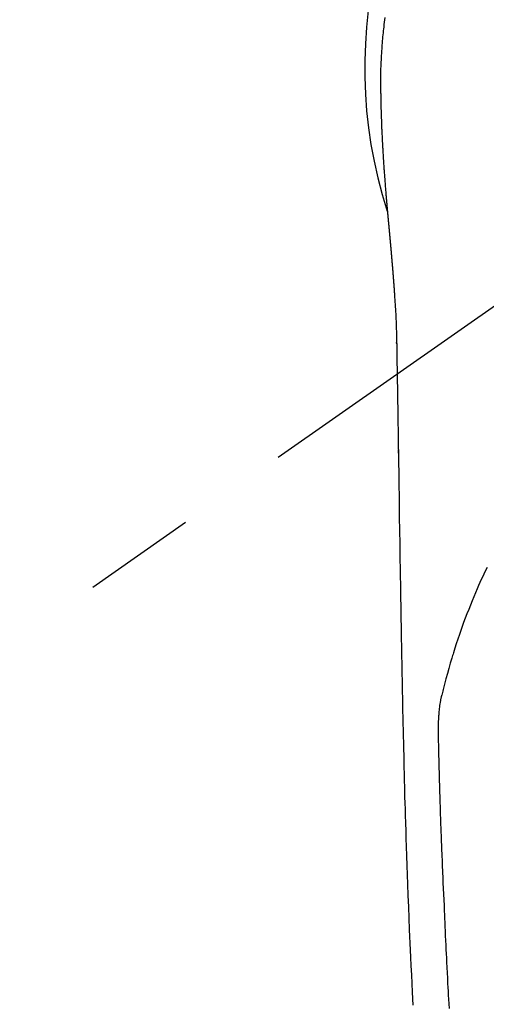
# Model space of a CAD drawing. Extents: x 83844 to 110317, y -11033 to -2163.
# Drawn here: x 101481 to 101507, y -4332 to -4277 of the extents above; entities that cross this region are included whole.
import ezdxf

# ---------------------------------------------------------------- set-up
doc = ezdxf.new("R2010")
doc.units = 0
doc.header["$LTSCALE"] = 50
doc.header["$MEASUREMENT"] = 0
doc.linetypes.add('CENTER2', pattern=[1.125, 0.75, -0.125, 0.125, -0.125])
doc.layers.get('0').update_dxf_attribs({"linetype": 'CONTINUOUS'})
doc.layers.add('150-機器', color=8, linetype='CONTINUOUS')
doc.layers.add('160-文字', color=254, linetype='CONTINUOUS')
doc.styles.add('KH001', font='msgothic.ttc')
doc.dimstyles.new('KH1xx030', dxfattribs={"dimscale": 30, "dimtxt": 2, "dimasz": 0.6, "dimexe": 0.3, "dimexo": 1.2, "dimgap": 0.5, "dimtad": 3, "dimdec": 1, "dimdsep": 46, "dimlunit": 6, "dimtxsty": 'KH001', "dimblk": 'DOT', "dimcen": 1, "dimdle": 1, "dimclrd": 256, "dimclre": 256, "dimclrt": 256, "dimadec": 0, "dimazin": 0, "dimtfac": 1, "dimtdec": 1, "dimtix": 1, "dimtmove": 2, "dimatfit": 3, "dimldrblk": 'CLOSEDBLANK', "dimfxl": 1, "dimtolj": 1, "dimtzin": 0, "dimlwd": -1, "dimlwe": -1, "dimarcsym": 0})

# ---------------------------------------------------------------- blocks, each defined once
blk = doc.blocks.new('F402_H')
at = {"layer": '150-機器', "color": 13, "linetype": 'CENTER2'}
blk.add_line((0, 0), (-244.018, -170.863), dxfattribs=at)
at = {"layer": '150-機器', "color": 13, "linetype": 'Continuous'}
for points in [[(-24.82, 2.805), (-24.837, 2.674), (-24.853, 2.544), (-24.869, 2.413), (-24.884, 2.283), (-24.897, 2.174), (-24.909, 2.065), (-24.92, 1.956), (-24.931, 1.847), (-24.942, 1.737), (-24.952, 1.628), (-24.961, 1.519), (-24.97, 1.409), (-24.982, 1.256), (-24.993, 1.103), (-25.004, 0.949), (-25.013, 0.796), (-25.017, 0.73), (-25.02, 0.664), (-25.024, 0.598), (-25.027, 0.533), (-25.031, 0.445), (-25.034, 0.357), (-25.037, 0.269), (-25.041, 0.18), (-25.046, 0.092), (-25.051, 0.003), (-25.055, -0.085), (-25.058, -0.174), (-25.059, -0.242), (-25.059, -0.311), (-25.058, -0.38), (-25.058, -0.449), (-25.057, -0.557), (-25.057, -0.664), (-25.056, -0.772), (-25.056, -0.88), (-25.055, -0.958), (-25.055, -1.036), (-25.054, -1.114), (-25.053, -1.192), (-25.052, -1.246), (-25.051, -1.3), (-25.051, -1.353), (-25.05, -1.407), (-25.048, -1.491), (-25.047, -1.575), (-25.045, -1.659), (-25.044, -1.743), (-25.043, -1.81), (-25.042, -1.876), (-25.04, -1.942), (-25.039, -2.009), (-25.037, -2.087), (-25.035, -2.165), (-25.032, -2.243), (-25.03, -2.321), (-25.028, -2.391), (-25.026, -2.46), (-25.024, -2.53), (-25.022, -2.6), (-25.019, -2.681), (-25.016, -2.762), (-25.013, -2.842), (-25.01, -2.923), (-25.008, -2.989), (-25.005, -3.054), (-25.003, -3.119), (-25, -3.185), (-24.997, -3.25), (-24.995, -3.316), (-24.992, -3.381), (-24.989, -3.447), (-24.986, -3.519), (-24.982, -3.591), (-24.979, -3.663), (-24.975, -3.735), (-24.972, -3.79), (-24.97, -3.844), (-24.967, -3.899), (-24.964, -3.954), (-24.96, -4.046), (-24.955, -4.138), (-24.95, -4.23), (-24.945, -4.323), (-24.942, -4.378), (-24.939, -4.434), (-24.935, -4.489), (-24.932, -4.545), (-24.928, -4.618), (-24.924, -4.69), (-24.92, -4.763), (-24.915, -4.835), (-24.91, -4.922), (-24.905, -5.009), (-24.899, -5.096), (-24.893, -5.183), (-24.887, -5.282), (-24.88, -5.381), (-24.873, -5.48), (-24.866, -5.579), (-24.862, -5.634), (-24.858, -5.689), (-24.854, -5.745), (-24.85, -5.8), (-24.845, -5.874), (-24.84, -5.948), (-24.835, -6.022), (-24.829, -6.096), (-24.823, -6.181), (-24.817, -6.265), (-24.81, -6.35), (-24.804, -6.435), (-24.795, -6.536), (-24.787, -6.638), (-24.779, -6.739), (-24.771, -6.841)], [(-24.771, -6.841), (-24.771, -6.848), (-24.77, -6.855), (-24.769, -6.862), (-24.769, -6.869), (-24.768, -6.876), (-24.768, -6.883), (-24.767, -6.89), (-24.767, -6.897), (-24.766, -6.904), (-24.765, -6.911), (-24.765, -6.918), (-24.764, -6.925), (-24.764, -6.932), (-24.763, -6.938), (-24.763, -6.945), (-24.762, -6.952), (-24.761, -6.959), (-24.761, -6.966), (-24.76, -6.973), (-24.76, -6.98), (-24.759, -6.986), (-24.758, -6.994), (-24.758, -7.001), (-24.757, -7.008), (-24.757, -7.015), (-24.756, -7.022), (-24.756, -7.029), (-24.755, -7.036), (-24.754, -7.043), (-24.754, -7.05), (-24.753, -7.057), (-24.753, -7.064), (-24.752, -7.071), (-24.751, -7.078), (-24.751, -7.085), (-24.75, -7.092), (-24.75, -7.099), (-24.749, -7.106), (-24.748, -7.113), (-24.748, -7.121), (-24.747, -7.128), (-24.747, -7.135), (-24.746, -7.142), (-24.745, -7.149), (-24.745, -7.156), (-24.744, -7.163), (-24.743, -7.17), (-24.743, -7.177), (-24.742, -7.185), (-24.742, -7.192), (-24.741, -7.199), (-24.74, -7.206), (-24.74, -7.213), (-24.739, -7.22), (-24.739, -7.227), (-24.738, -7.234), (-24.737, -7.242), (-24.737, -7.249), (-24.736, -7.256), (-24.735, -7.263), (-24.735, -7.27), (-24.734, -7.277), (-24.734, -7.285), (-24.733, -7.292), (-24.732, -7.299), (-24.732, -7.306), (-24.731, -7.313), (-24.73, -7.321), (-24.73, -7.328), (-24.729, -7.335), (-24.729, -7.342), (-24.728, -7.349), (-24.727, -7.357), (-24.727, -7.363), (-24.726, -7.37), (-24.725, -7.377), (-24.725, -7.384), (-24.724, -7.392), (-24.724, -7.399), (-24.723, -7.406), (-24.722, -7.413), (-24.722, -7.421), (-24.721, -7.428), (-24.72, -7.435), (-24.72, -7.442), (-24.719, -7.45), (-24.718, -7.457), (-24.718, -7.464), (-24.717, -7.471), (-24.717, -7.479), (-24.716, -7.486), (-24.715, -7.493), (-24.715, -7.5), (-24.714, -7.508), (-24.713, -7.515), (-24.713, -7.522), (-24.712, -7.53), (-24.711, -7.537), (-24.711, -7.544), (-24.71, -7.552), (-24.709, -7.559), (-24.709, -7.566), (-24.708, -7.574), (-24.707, -7.581), (-24.707, -7.588), (-24.706, -7.595), (-24.706, -7.603), (-24.705, -7.61), (-24.704, -7.617), (-24.704, -7.625), (-24.703, -7.632), (-24.702, -7.64), (-24.702, -7.647), (-24.701, -7.654), (-24.7, -7.662), (-24.7, -7.669), (-24.699, -7.676), (-24.698, -7.684), (-24.698, -7.691), (-24.697, -7.698), (-24.696, -7.706), (-24.696, -7.713), (-24.695, -7.721), (-24.694, -7.728), (-24.694, -7.734), (-24.693, -7.742), (-24.692, -7.749), (-24.692, -7.757), (-24.691, -7.764), (-24.69, -7.771), (-24.69, -7.779), (-24.689, -7.786), (-24.688, -7.794), (-24.688, -7.801), (-24.687, -7.809), (-24.686, -7.816), (-24.686, -7.824), (-24.685, -7.831), (-24.684, -7.838), (-24.684, -7.846), (-24.683, -7.853), (-24.682, -7.861), (-24.682, -7.868), (-24.681, -7.876), (-24.68, -7.883), (-24.68, -7.891), (-24.679, -7.898), (-24.678, -7.906), (-24.678, -7.913), (-24.677, -7.921), (-24.676, -7.928), (-24.675, -7.936), (-24.675, -7.943), (-24.674, -7.951), (-24.673, -7.958), (-24.673, -7.966), (-24.672, -7.973), (-24.671, -7.981), (-24.671, -7.988), (-24.67, -7.996), (-24.669, -8.003), (-24.669, -8.011), (-24.668, -8.018), (-24.667, -8.026), (-24.667, -8.033), (-24.666, -8.041), (-24.665, -8.048), (-24.665, -8.056), (-24.664, -8.064), (-24.663, -8.071), (-24.662, -8.079), (-24.662, -8.086), (-24.661, -8.094), (-24.66, -8.101), (-24.66, -8.109), (-24.659, -8.116), (-24.658, -8.123), (-24.658, -8.131), (-24.657, -8.138), (-24.656, -8.146), (-24.656, -8.154), (-24.655, -8.161), (-24.654, -8.169), (-24.653, -8.176), (-24.653, -8.184), (-24.652, -8.192), (-24.651, -8.199), (-24.651, -8.207), (-24.65, -8.215), (-24.649, -8.222), (-24.649, -8.23), (-24.648, -8.237), (-24.647, -8.245), (-24.646, -8.253), (-24.646, -8.26), (-24.645, -8.268), (-24.644, -8.276), (-24.644, -8.283), (-24.643, -8.291), (-24.642, -8.299), (-24.641, -8.306), (-24.641, -8.314), (-24.64, -8.322), (-24.639, -8.329), (-24.639, -8.337), (-24.638, -8.345), (-24.637, -8.352), (-24.637, -8.36), (-24.636, -8.368), (-24.635, -8.376), (-24.634, -8.383), (-24.634, -8.391), (-24.633, -8.399), (-24.632, -8.406), (-24.632, -8.414), (-24.631, -8.422), (-24.63, -8.43), (-24.629, -8.437), (-24.629, -8.445), (-24.628, -8.453), (-24.627, -8.461), (-24.627, -8.468), (-24.626, -8.476), (-24.625, -8.484), (-24.624, -8.491), (-24.624, -8.498), (-24.623, -8.506), (-24.622, -8.514), (-24.622, -8.522), (-24.621, -8.529), (-24.62, -8.537), (-24.619, -8.545), (-24.619, -8.553), (-24.618, -8.561), (-24.617, -8.568), (-24.617, -8.576), (-24.616, -8.584), (-24.615, -8.592), (-24.614, -8.6), (-24.614, -8.607), (-24.613, -8.615), (-24.612, -8.623), (-24.611, -8.631), (-24.611, -8.639), (-24.61, -8.647), (-24.609, -8.654), (-24.609, -8.662), (-24.608, -8.67), (-24.607, -8.678), (-24.606, -8.686), (-24.606, -8.694), (-24.605, -8.701), (-24.604, -8.709), (-24.604, -8.717), (-24.603, -8.725), (-24.602, -8.733), (-24.601, -8.741), (-24.601, -8.749), (-24.6, -8.757), (-24.599, -8.764), (-24.598, -8.772), (-24.598, -8.78), (-24.597, -8.788), (-24.596, -8.796), (-24.596, -8.804), (-24.595, -8.812), (-24.594, -8.82), (-24.593, -8.828), (-24.593, -8.836), (-24.592, -8.844), (-24.591, -8.851), (-24.59, -8.859), (-24.59, -8.866), (-24.589, -8.874), (-24.588, -8.882), (-24.587, -8.89), (-24.587, -8.898), (-24.586, -8.906), (-24.585, -8.914), (-24.585, -8.922), (-24.584, -8.93), (-24.583, -8.938), (-24.582, -8.946), (-24.582, -8.954), (-24.581, -8.962), (-24.58, -8.97), (-24.579, -8.978), (-24.579, -8.986), (-24.578, -8.994), (-24.577, -9.002), (-24.576, -9.01), (-24.576, -9.018), (-24.575, -9.026), (-24.574, -9.034), (-24.574, -9.042), (-24.573, -9.05), (-24.572, -9.058), (-24.571, -9.066), (-24.571, -9.074), (-24.57, -9.082), (-24.569, -9.09), (-24.568, -9.098), (-24.568, -9.106), (-24.567, -9.114), (-24.566, -9.122), (-24.565, -9.13), (-24.565, -9.138), (-24.564, -9.146), (-24.563, -9.154), (-24.562, -9.162), (-24.562, -9.17), (-24.561, -9.178), (-24.56, -9.186), (-24.559, -9.195), (-24.559, -9.203), (-24.558, -9.211), (-24.557, -9.219), (-24.557, -9.227), (-24.556, -9.235), (-24.555, -9.242), (-24.554, -9.25), (-24.554, -9.258), (-24.553, -9.266), (-24.552, -9.275), (-24.551, -9.283), (-24.551, -9.291), (-24.55, -9.299), (-24.549, -9.307), (-24.548, -9.315), (-24.548, -9.323), (-24.547, -9.331), (-24.546, -9.34), (-24.545, -9.348), (-24.545, -9.356), (-24.544, -9.364), (-24.543, -9.372), (-24.542, -9.38), (-24.542, -9.388), (-24.541, -9.397), (-24.54, -9.405), (-24.539, -9.413), (-24.539, -9.421), (-24.538, -9.429), (-24.537, -9.438), (-24.536, -9.446), (-24.536, -9.454), (-24.535, -9.462), (-24.534, -9.47), (-24.533, -9.479), (-24.533, -9.487), (-24.532, -9.495), (-24.531, -9.503), (-24.53, -9.511), (-24.53, -9.52), (-24.529, -9.528), (-24.528, -9.536), (-24.528, -9.544), (-24.527, -9.552), (-24.526, -9.561), (-24.525, -9.569), (-24.525, -9.577), (-24.524, -9.585), (-24.523, -9.594), (-24.522, -9.602), (-24.522, -9.61), (-24.521, -9.618), (-24.52, -9.626), (-24.519, -9.634), (-24.519, -9.642), (-24.518, -9.651), (-24.517, -9.659), (-24.516, -9.667), (-24.516, -9.675), (-24.515, -9.684), (-24.514, -9.692), (-24.513, -9.7), (-24.513, -9.709), (-24.512, -9.717), (-24.511, -9.725), (-24.51, -9.733), (-24.51, -9.742), (-24.509, -9.75), (-24.508, -9.758), (-24.507, -9.767), (-24.507, -9.775), (-24.506, -9.783), (-24.505, -9.792), (-24.504, -9.8), (-24.504, -9.808), (-24.503, -9.817), (-24.502, -9.825), (-24.501, -9.833), (-24.501, -9.842), (-24.5, -9.85), (-24.499, -9.859), (-24.498, -9.867), (-24.498, -9.875), (-24.497, -9.884), (-24.496, -9.892), (-24.495, -9.9), (-24.495, -9.909), (-24.494, -9.917), (-24.493, -9.926), (-24.492, -9.934), (-24.492, -9.942), (-24.491, -9.951), (-24.49, -9.959), (-24.489, -9.968), (-24.489, -9.976), (-24.488, -9.984), (-24.487, -9.993), (-24.486, -10), (-24.486, -10.009), (-24.485, -10.017), (-24.484, -10.026), (-24.483, -10.034), (-24.483, -10.042), (-24.482, -10.051), (-24.481, -10.059), (-24.48, -10.068), (-24.48, -10.076), (-24.479, -10.085), (-24.478, -10.093), (-24.477, -10.102), (-24.477, -10.11), (-24.476, -10.119), (-24.475, -10.127), (-24.474, -10.135), (-24.474, -10.144), (-24.473, -10.152), (-24.472, -10.161), (-24.471, -10.169), (-24.471, -10.178), (-24.47, -10.186), (-24.469, -10.195), (-24.468, -10.203), (-24.468, -10.212), (-24.467, -10.22), (-24.466, -10.229), (-24.466, -10.237), (-24.465, -10.246), (-24.464, -10.255), (-24.463, -10.263), (-24.463, -10.272), (-24.462, -10.28), (-24.461, -10.289), (-24.46, -10.297), (-24.46, -10.306), (-24.459, -10.314), (-24.458, -10.323), (-24.457, -10.331), (-24.457, -10.34), (-24.456, -10.349), (-24.455, -10.357), (-24.454, -10.366), (-24.454, -10.373), (-24.453, -10.382), (-24.452, -10.39), (-24.451, -10.399), (-24.451, -10.408), (-24.45, -10.416), (-24.449, -10.425), (-24.448, -10.433), (-24.448, -10.442), (-24.447, -10.451), (-24.446, -10.459), (-24.446, -10.468), (-24.446, -10.476), (-24.445, -10.485), (-24.444, -10.494), (-24.443, -10.502), (-24.443, -10.511), (-24.442, -10.52), (-24.441, -10.528), (-24.441, -10.537), (-24.44, -10.546), (-24.439, -10.554), (-24.438, -10.563), (-24.438, -10.571), (-24.437, -10.58), (-24.436, -10.589), (-24.435, -10.597), (-24.435, -10.606), (-24.434, -10.615), (-24.433, -10.623), (-24.432, -10.632), (-24.432, -10.641), (-24.431, -10.65), (-24.43, -10.658), (-24.429, -10.667), (-24.429, -10.676), (-24.428, -10.684), (-24.427, -10.693), (-24.427, -10.702), (-24.426, -10.71), (-24.425, -10.719), (-24.424, -10.728), (-24.424, -10.737), (-24.423, -10.745), (-24.422, -10.753), (-24.421, -10.762), (-24.421, -10.77), (-24.42, -10.779), (-24.419, -10.788), (-24.418, -10.797), (-24.418, -10.805), (-24.417, -10.814), (-24.416, -10.823), (-24.415, -10.832), (-24.415, -10.84), (-24.414, -10.849), (-24.413, -10.858), (-24.413, -10.867), (-24.412, -10.876), (-24.411, -10.884), (-24.41, -10.893), (-24.41, -10.902), (-24.409, -10.911), (-24.408, -10.919), (-24.407, -10.928), (-24.407, -10.937), (-24.406, -10.946), (-24.405, -10.955), (-24.405, -10.964), (-24.404, -10.972), (-24.403, -10.981), (-24.402, -10.99), (-24.402, -10.999), (-24.401, -11.008), (-24.4, -11.016), (-24.399, -11.025), (-24.399, -11.034), (-24.398, -11.043), (-24.397, -11.052), (-24.397, -11.061), (-24.396, -11.069), (-24.395, -11.078), (-24.394, -11.087), (-24.394, -11.096), (-24.393, -11.105), (-24.392, -11.114), (-24.392, -11.123), (-24.391, -11.131), (-24.39, -11.139), (-24.389, -11.148), (-24.389, -11.157), (-24.388, -11.166), (-24.387, -11.175), (-24.386, -11.184), (-24.386, -11.193), (-24.385, -11.202), (-24.384, -11.211), (-24.384, -11.219), (-24.383, -11.228), (-24.382, -11.237), (-24.381, -11.246), (-24.381, -11.255), (-24.38, -11.264), (-24.379, -11.273), (-24.379, -11.282), (-24.378, -11.291), (-24.377, -11.3), (-24.376, -11.309), (-24.376, -11.318), (-24.375, -11.327), (-24.374, -11.336), (-24.374, -11.345), (-24.373, -11.354), (-24.372, -11.363), (-24.371, -11.371), (-24.371, -11.38), (-24.37, -11.389), (-24.369, -11.398), (-24.369, -11.407), (-24.368, -11.416), (-24.367, -11.425), (-24.366, -11.434), (-24.366, -11.443), (-24.365, -11.452), (-24.364, -11.461), (-24.364, -11.47), (-24.363, -11.479), (-24.362, -11.488), (-24.362, -11.497), (-24.361, -11.505), (-24.36, -11.514), (-24.359, -11.523), (-24.359, -11.532), (-24.358, -11.542), (-24.357, -11.551), (-24.357, -11.56), (-24.356, -11.569), (-24.355, -11.578), (-24.355, -11.587), (-24.354, -11.596), (-24.353, -11.605), (-24.352, -11.614), (-24.352, -11.623), (-24.351, -11.632), (-24.35, -11.641), (-24.35, -11.65), (-24.349, -11.659), (-24.348, -11.668), (-24.348, -11.677), (-24.347, -11.686), (-24.346, -11.696), (-24.345, -11.705), (-24.345, -11.714), (-24.344, -11.723), (-24.343, -11.732), (-24.343, -11.741), (-24.342, -11.75), (-24.341, -11.759), (-24.341, -11.768), (-24.34, -11.777), (-24.339, -11.787), (-24.339, -11.796), (-24.338, -11.805), (-24.337, -11.814), (-24.336, -11.823), (-24.336, -11.832), (-24.335, -11.841), (-24.334, -11.851), (-24.334, -11.86), (-24.333, -11.869), (-24.332, -11.878), (-24.332, -11.886), (-24.331, -11.895), (-24.33, -11.904), (-24.33, -11.914), (-24.329, -11.923), (-24.328, -11.932), (-24.328, -11.941), (-24.327, -11.95), (-24.326, -11.96), (-24.326, -11.969), (-24.325, -11.978), (-24.324, -11.987), (-24.323, -11.996), (-24.323, -12.006), (-24.322, -12.015), (-24.321, -12.024), (-24.321, -12.033), (-24.32, -12.042), (-24.319, -12.052), (-24.319, -12.061), (-24.318, -12.07), (-24.317, -12.079), (-24.317, -12.089), (-24.316, -12.098), (-24.315, -12.107), (-24.315, -12.116), (-24.314, -12.126), (-24.313, -12.135), (-24.313, -12.144), (-24.312, -12.153), (-24.311, -12.163), (-24.311, -12.172), (-24.31, -12.181), (-24.309, -12.191), (-24.309, -12.2), (-24.308, -12.209), (-24.307, -12.218), (-24.307, -12.228), (-24.306, -12.237), (-24.305, -12.246), (-24.305, -12.256), (-24.304, -12.264), (-24.304, -12.273), (-24.303, -12.283), (-24.302, -12.292), (-24.302, -12.301), (-24.301, -12.311), (-24.3, -12.32), (-24.3, -12.329), (-24.299, -12.339), (-24.298, -12.348), (-24.298, -12.357), (-24.297, -12.367), (-24.296, -12.376), (-24.296, -12.385), (-24.295, -12.395), (-24.294, -12.404), (-24.294, -12.413), (-24.293, -12.423), (-24.292, -12.432), (-24.292, -12.441), (-24.291, -12.451), (-24.29, -12.46), (-24.29, -12.47), (-24.289, -12.479), (-24.289, -12.488), (-24.288, -12.498), (-24.287, -12.507), (-24.287, -12.516), (-24.286, -12.526), (-24.285, -12.535), (-24.285, -12.544), (-24.284, -12.554), (-24.283, -12.563), (-24.283, -12.573), (-24.282, -12.582), (-24.281, -12.591)], [(-24.281, -12.591), (-24.265, -12.851), (-24.248, -13.111), (-24.233, -13.371), (-24.219, -13.631), (-24.21, -13.816), (-24.202, -14.002), (-24.194, -14.187), (-24.187, -14.373), (-24.181, -14.566), (-24.175, -14.759), (-24.171, -14.953), (-24.167, -15.146), (-24.166, -15.233), (-24.165, -15.321), (-24.163, -15.408), (-24.162, -15.496), (-24.16, -15.616), (-24.158, -15.735), (-24.156, -15.855), (-24.154, -15.975), (-24.152, -16.108), (-24.15, -16.241), (-24.148, -16.374), (-24.145, -16.507), (-24.143, -16.627), (-24.141, -16.746), (-24.139, -16.866), (-24.137, -16.985), (-24.135, -17.122), (-24.133, -17.258), (-24.131, -17.395), (-24.128, -17.532), (-24.125, -17.765), (-24.121, -17.999), (-24.117, -18.233), (-24.113, -18.467), (-24.11, -18.7), (-24.106, -18.934), (-24.102, -19.167), (-24.098, -19.401), (-24.094, -19.658), (-24.09, -19.915), (-24.086, -20.172), (-24.082, -20.43), (-24.079, -20.675), (-24.075, -20.921), (-24.071, -21.167), (-24.068, -21.412), (-24.061, -21.842), (-24.054, -22.272), (-24.047, -22.703), (-24.041, -23.133), (-24.035, -23.547), (-24.029, -23.961), (-24.024, -24.375), (-24.019, -24.789), (-24.008, -25.53), (-23.998, -26.27), (-23.986, -27.01), (-23.975, -27.75), (-23.969, -28.111), (-23.963, -28.472), (-23.958, -28.834), (-23.952, -29.195), (-23.943, -29.768), (-23.933, -30.341), (-23.924, -30.914), (-23.914, -31.486), (-23.905, -31.966), (-23.897, -32.445), (-23.888, -32.925), (-23.879, -33.404), (-23.87, -33.886), (-23.861, -34.367), (-23.851, -34.849), (-23.841, -35.33), (-23.824, -36.034), (-23.806, -36.737), (-23.789, -37.44), (-23.773, -38.144), (-23.77, -38.329), (-23.766, -38.515), (-23.763, -38.7), (-23.759, -38.886), (-23.754, -39.143), (-23.748, -39.401), (-23.741, -39.659), (-23.734, -39.916), (-23.725, -40.253), (-23.715, -40.59), (-23.705, -40.927), (-23.694, -41.265), (-23.681, -41.696), (-23.667, -42.127), (-23.652, -42.559), (-23.638, -42.99), (-23.619, -43.513), (-23.601, -44.037), (-23.582, -44.56), (-23.563, -45.083), (-23.54, -45.706), (-23.517, -46.328), (-23.493, -46.95), (-23.468, -47.572), (-23.452, -47.957), (-23.435, -48.342), (-23.418, -48.728), (-23.4, -49.113), (-23.378, -49.594), (-23.355, -50.076), (-23.332, -50.557), (-23.308, -51.039), (-23.271, -51.752)], [(-24.166, -15.223), (-24.166, -15.222), (-24.166, -15.221), (-24.166, -15.22), (-24.166, -15.219), (-24.166, -15.218), (-24.166, -15.217), (-24.166, -15.216), (-24.166, -15.215), (-24.166, -15.214), (-24.166, -15.213), (-24.166, -15.212), (-24.166, -15.211), (-24.166, -15.21), (-24.166, -15.209), (-24.166, -15.208), (-24.166, -15.207), (-24.166, -15.206), (-24.166, -15.205), (-24.166, -15.204), (-24.166, -15.203), (-24.166, -15.202), (-24.166, -15.201), (-24.166, -15.2), (-24.166, -15.199), (-24.166, -15.198), (-24.166, -15.197), (-24.166, -15.196), (-24.166, -15.195), (-24.166, -15.194), (-24.166, -15.193), (-24.166, -15.192), (-24.166, -15.191), (-24.166, -15.19), (-24.166, -15.189), (-24.166, -15.188), (-24.166, -15.187), (-24.167, -15.186), (-24.167, -15.185), (-24.167, -15.184), (-24.167, -15.183), (-24.167, -15.182), (-24.167, -15.181), (-24.167, -15.18), (-24.167, -15.179), (-24.167, -15.178), (-24.167, -15.177), (-24.167, -15.176), (-24.167, -15.175), (-24.167, -15.174), (-24.167, -15.173), (-24.167, -15.172), (-24.167, -15.171), (-24.167, -15.17), (-24.167, -15.169), (-24.167, -15.168), (-24.167, -15.167), (-24.167, -15.166), (-24.167, -15.165), (-24.167, -15.164), (-24.167, -15.163), (-24.167, -15.162), (-24.167, -15.161), (-24.167, -15.16), (-24.167, -15.159), (-24.167, -15.158), (-24.167, -15.157), (-24.167, -15.156), (-24.167, -15.155), (-24.167, -15.154), (-24.167, -15.153), (-24.167, -15.152), (-24.167, -15.151), (-24.167, -15.15), (-24.167, -15.149), (-24.167, -15.148), (-24.167, -15.147), (-24.167, -15.146)], [(-19.163, -27.571), (-19.288, -27.818), (-19.41, -28.068), (-19.49, -28.237), (-19.569, -28.407), (-19.647, -28.578), (-19.722, -28.75), (-19.818, -28.975), (-19.911, -29.202), (-20.003, -29.429), (-20.093, -29.657), (-20.188, -29.897), (-20.282, -30.137), (-20.374, -30.377), (-20.465, -30.618), (-20.526, -30.785), (-20.587, -30.953), (-20.646, -31.121), (-20.704, -31.289), (-20.789, -31.538), (-20.872, -31.788), (-20.952, -32.039), (-21.031, -32.29), (-21.053, -32.365), (-21.076, -32.439), (-21.098, -32.513), (-21.12, -32.588), (-21.204, -32.873), (-21.286, -33.158), (-21.366, -33.444), (-21.444, -33.731), (-21.484, -33.879), (-21.524, -34.029), (-21.562, -34.178), (-21.598, -34.328), (-21.616, -34.404), (-21.633, -34.479), (-21.65, -34.555), (-21.667, -34.631)], [(-24.065, -21.26), (-24.065, -21.258), (-24.065, -21.257), (-24.065, -21.255), (-24.065, -21.254), (-24.065, -21.252), (-24.065, -21.25), (-24.065, -21.249), (-24.065, -21.247), (-24.065, -21.245), (-24.065, -21.244), (-24.065, -21.242), (-24.065, -21.24), (-24.065, -21.239), (-24.065, -21.237), (-24.065, -21.235), (-24.065, -21.234), (-24.065, -21.232), (-24.065, -21.23), (-24.065, -21.229), (-24.065, -21.227), (-24.065, -21.225), (-24.065, -21.224), (-24.065, -21.222), (-24.065, -21.22), (-24.065, -21.219), (-24.065, -21.217), (-24.065, -21.216), (-24.065, -21.214), (-24.065, -21.212), (-24.066, -21.211), (-24.066, -21.209), (-24.066, -21.207), (-24.066, -21.206), (-24.066, -21.204), (-24.066, -21.202), (-24.066, -21.201), (-24.066, -21.199), (-24.066, -21.197), (-24.066, -21.196), (-24.066, -21.194), (-24.066, -21.192), (-24.066, -21.191), (-24.066, -21.189), (-24.066, -21.187), (-24.066, -21.186), (-24.066, -21.184), (-24.066, -21.183), (-24.066, -21.181), (-24.066, -21.179), (-24.066, -21.178), (-24.066, -21.176), (-24.066, -21.174), (-24.066, -21.173), (-24.066, -21.171), (-24.066, -21.169), (-24.066, -21.168), (-24.066, -21.166), (-24.066, -21.164), (-24.066, -21.163), (-24.066, -21.161), (-24.066, -21.159), (-24.066, -21.158), (-24.066, -21.156), (-24.066, -21.154), (-24.066, -21.153), (-24.066, -21.151), (-24.066, -21.149), (-24.066, -21.148), (-24.066, -21.146), (-24.066, -21.145), (-24.066, -21.143), (-24.066, -21.141), (-24.066, -21.14), (-24.066, -21.138), (-24.066, -21.136), (-24.066, -21.135), (-24.066, -21.133), (-24.066, -21.131), (-24.066, -21.13), (-24.067, -21.128), (-24.067, -21.126), (-24.067, -21.125), (-24.067, -21.123), (-24.067, -21.121), (-24.067, -21.12), (-24.067, -21.118), (-24.067, -21.116), (-24.067, -21.115), (-24.067, -21.113), (-24.067, -21.112), (-24.067, -21.11), (-24.067, -21.108), (-24.067, -21.107), (-24.067, -21.105), (-24.067, -21.103), (-24.067, -21.102), (-24.067, -21.1), (-24.067, -21.098), (-24.067, -21.097), (-24.067, -21.095), (-24.067, -21.093), (-24.067, -21.092), (-24.067, -21.09), (-24.067, -21.088), (-24.067, -21.087), (-24.067, -21.085), (-24.067, -21.083), (-24.067, -21.082), (-24.067, -21.08), (-24.067, -21.079), (-24.067, -21.077), (-24.067, -21.075), (-24.067, -21.074), (-24.067, -21.072), (-24.067, -21.07), (-24.067, -21.069), (-24.067, -21.067), (-24.067, -21.065), (-24.067, -21.064), (-24.067, -21.062), (-24.067, -21.06), (-24.067, -21.059), (-24.067, -21.057), (-24.067, -21.055), (-24.067, -21.054), (-24.067, -21.052), (-24.067, -21.05)], [(-21.254, -51.947), (-21.269, -51.686), (-21.284, -51.426), (-21.296, -51.209), (-21.308, -50.992), (-21.32, -50.775), (-21.332, -50.558), (-21.347, -50.266), (-21.362, -49.974), (-21.377, -49.682), (-21.392, -49.39), (-21.403, -49.153), (-21.415, -48.915), (-21.426, -48.678), (-21.437, -48.44), (-21.449, -48.182), (-21.46, -47.924), (-21.471, -47.666), (-21.482, -47.407), (-21.491, -47.193), (-21.501, -46.978), (-21.51, -46.763), (-21.518, -46.549), (-21.521, -46.473), (-21.524, -46.398), (-21.527, -46.323), (-21.53, -46.248), (-21.544, -45.935), (-21.56, -45.622), (-21.576, -45.309), (-21.591, -44.996), (-21.599, -44.825), (-21.605, -44.654), (-21.612, -44.483), (-21.619, -44.312), (-21.627, -44.12), (-21.634, -43.928), (-21.642, -43.736), (-21.65, -43.543), (-21.657, -43.378), (-21.663, -43.213), (-21.67, -43.048), (-21.677, -42.882), (-21.682, -42.761), (-21.686, -42.639), (-21.691, -42.518), (-21.696, -42.397), (-21.704, -42.184), (-21.712, -41.972), (-21.719, -41.76), (-21.727, -41.548), (-21.732, -41.401), (-21.737, -41.254), (-21.742, -41.107), (-21.747, -40.96), (-21.752, -40.771), (-21.758, -40.581), (-21.763, -40.391), (-21.769, -40.201), (-21.774, -40.034), (-21.779, -39.866), (-21.784, -39.698), (-21.789, -39.53), (-21.791, -39.435), (-21.794, -39.341), (-21.797, -39.246), (-21.8, -39.151), (-21.803, -39.005), (-21.807, -38.858), (-21.811, -38.712), (-21.814, -38.566), (-21.817, -38.471), (-21.819, -38.376), (-21.822, -38.281), (-21.824, -38.187), (-21.83, -37.984), (-21.835, -37.782), (-21.84, -37.579), (-21.845, -37.377), (-21.85, -37.196), (-21.853, -37.015), (-21.856, -36.835), (-21.857, -36.654), (-21.857, -36.474), (-21.855, -36.294), (-21.85, -36.114), (-21.842, -35.934), (-21.839, -35.874), (-21.836, -35.814), (-21.832, -35.755), (-21.827, -35.695), (-21.821, -35.614), (-21.814, -35.534), (-21.806, -35.453), (-21.797, -35.372), (-21.786, -35.287), (-21.774, -35.201), (-21.761, -35.116), (-21.748, -35.031), (-21.74, -34.989), (-21.733, -34.946), (-21.725, -34.904), (-21.717, -34.862), (-21.709, -34.825), (-21.702, -34.788), (-21.694, -34.751), (-21.686, -34.715), (-21.681, -34.694), (-21.676, -34.673), (-21.671, -34.652), (-21.666, -34.631)]]:
    blk.add_lwpolyline(points, dxfattribs=at)
blk.add_arc((0, 0), 25.931, 0, 197.7244, dxfattribs=at)
blk = doc.blocks.new('_ClosedBlank')
at = {"color": 0, "linetype": 'ByBlock', "lineweight": -2}
for p, q in [((-1, 0.1667), (0, 0)), ((-1, 0.1667), (-1, -0.1667)), ((0, 0), (-1, -0.1667))]:
    blk.add_line(p, q, dxfattribs=at)
blk = doc.blocks.new('_Dot')
at = {"color": 0, "linetype": 'ByBlock', "lineweight": -2}
blk.add_line((-0.5, 0), (-1, 0), dxfattribs=at)
at = {"color": 0, "linetype": 'ByBlock', "const_width": 0.5}
blk.add_lwpolyline([(-0.25, 0, 1), (0.25, 0, 1)], format="xyb", close=True, dxfattribs=at)

msp = doc.modelspace()

# ---------------------------------------------------------------- block references
at = {"layer": '150-機器'}
msp.add_blockref('F402_H', (101526.488, -4279.866), dxfattribs=at)

# ---------------------------------------------------------------- leaders
at = {"layer": '160-文字', "annotation_type": 0, "has_hookline": 1, "hookline_direction": 0}
for points, text_width in [([(100717.047, -4265.164), (101392.066, -5818.374), (101392.666, -5818.374)], 1240.62), ([(100987.047, -4271.925), (101569.856, -5561.639), (101570.456, -5561.639)], 1630.62), ([(101406.496, -4272.677), (102363.105, -5318.322), (102363.705, -5318.322)], 964.26)]:
    msp.add_leader(points, dimstyle='KH1xx030', override={"dimgap": 0.5, "dimtad": 1}, dxfattribs=dict(at, text_width=text_width))

doc.saveas('drawing.dxf')
